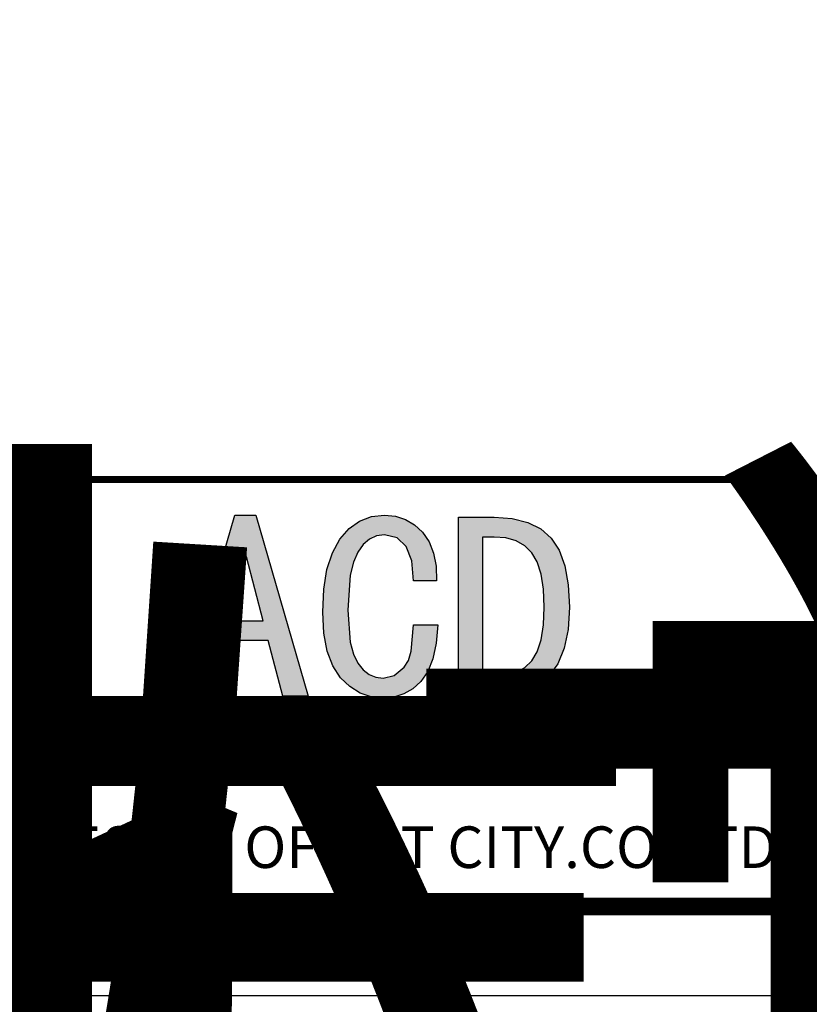
# Model space of a CAD drawing. Extents: x 376673 to 2442822, y -591566 to -416442.
# Drawn here: x 1822283 to 1844486, y -567436 to -539769 of the extents above; entities that cross this region are included whole.
import ezdxf
from ezdxf.enums import TextEntityAlignment as Align

# ---------------------------------------------------------------- set-up
doc = ezdxf.new("R2018")
doc.units = 0
doc.header["$LTSCALE"] = 1000
doc.header["$MEASUREMENT"] = 0
for name, color, linetype in [('C-TK', 4, 'Continuous'), ('佳境图框', 101, 'Continuous'), ('签字', 2, 'Continuous')]:
    doc.layers.add(name, color=color, linetype=linetype)
doc.styles.add('iIcon2', font='SimSun.ttf')
doc.styles.get("Standard").update_dxf_attribs({"font": 'gbenor.shx', "bigfont": 'gbcbig.shx'})
doc.styles.add('宋体', font='SimSun.ttf')
doc.styles.add('黑体', font='simhei.ttf')

# ---------------------------------------------------------------- blocks, each defined once
blk = doc.blocks.new('YCSJ-A3')
at = {"layer": 'C-TK'}
h = blk.add_hatch(color=7, dxfattribs=at)
h.dxf.hatch_style = 1
h.paths.add_polyline_path([(11345.3, 2700), (11227.7, 2700), (10933.7, 1682.8), (11074.8, 1682.8), (11157.1, 1994.4), (11415.8, 1994.4), (11498.2, 1682.8), (11639.3, 1682.8)])
h.paths.add_polyline_path([(11386.5, 2106.1), (11186.5, 2106.1), (11280.6, 2464.8), (11292.4, 2464.8)], flags=16)
h = blk.add_hatch(color=7, dxfattribs=at)
h.dxf.hatch_style = 1
h.paths.add_polyline_path([(11876.7, 2361.2), (11894.1, 2434.5), (11918.6, 2491.3), (11948.9, 2533.7), (11984, 2564), (12023.9, 2582.2), (12068.5, 2588.3), (12140.5, 2572.1), (12192, 2523.6), (12222.9, 2442.8), (12233.1, 2329.6), (12362.5, 2329.6), (12359.7, 2412.8), (12345.6, 2486.1), (12320.1, 2549.5), (12283.1, 2603), (12237.7, 2645.4), (12186.8, 2675.7), (12130.4, 2693.9), (12068.5, 2700), (11995.6, 2691.5), (11929.6, 2666.2), (11870.6, 2623.9), (11818.6, 2564.8), (11776.2, 2488.3), (11745.9, 2394.3), (11727.7, 2282.5), (11721.6, 2153.2), (11727.8, 2035.4), (11746.6, 1934.9), (11777.8, 1851.7), (11821.6, 1785.7), (11874.1, 1735.5), (11931.8, 1699.7), (11994.6, 1678.2), (12062.6, 1671), (12122.2, 1676.9), (12177.3, 1694.6), (12228, 1724), (12274.3, 1765.1), (12313.3, 1820.2), (12341.9, 1891.5), (12360.3, 1979), (12368.4, 2082.6), (12233.1, 2082.6), (12219.9, 1934.9), (12203.4, 1882.5), (12180.2, 1844.5), (12124.4, 1798.2), (12062.6, 1782.8), (12020.6, 1788.1), (11982.5, 1804.1), (11948.5, 1830.7), (11918.6, 1868), (11894.1, 1918.5), (11876.7, 1984.9), (11862.7, 2164.9)])
h = blk.add_hatch(color=7, dxfattribs=at)
h.dxf.hatch_style = 1
h.paths.add_polyline_path([(13102.8, 2308.3), (13083.5, 2414.8), (13051.4, 2502.3), (13006.3, 2570.6), (12947.7, 2622.1), (12874.8, 2658.8), (12787.5, 2680.9), (12685.9, 2688.2), (12486, 2688.2), (12486, 1682.8), (12685.9, 1682.8), (12777.9, 1690), (12860.1, 1711.5), (12932.3, 1747.3), (12994.6, 1797.4), (13044.7, 1864.5), (13080.6, 1951.1), (13102.1, 2057.1), (13109.2, 2182.6)])
h.paths.add_polyline_path([(12968.1, 2182.6), (12963.7, 2082.1), (12950.5, 1998.1), (12928.4, 1930.7), (12897.6, 1879.8), (12857.9, 1842.5), (12809.4, 1815.8), (12752, 1799.8), (12685.9, 1794.5), (12621.2, 1794.5), (12621.2, 2576.5), (12685.9, 2576.5), (12752, 2571), (12809.4, 2554.5), (12857.9, 2526.9), (12897.6, 2488.3), (12928.4, 2436.1), (12950.5, 2367.8), (12963.7, 2283.3)], flags=16)
at = {"layer": 'C-TK', "color": 7}
for p, q in [((10933.7, 1682.8), (11227.7, 2700)), ((11227.7, 2700), (11345.3, 2700)), ((11345.3, 2700), (11639.3, 1682.8)), ((11870.6, 2623.9), (11929.6, 2666.2)), ((11929.6, 2666.2), (11995.6, 2691.5)), ((11995.6, 2691.5), (12068.5, 2700)), ((12068.5, 2700), (12130.4, 2693.9)), ((12130.4, 2693.9), (12186.8, 2675.7)), ((12186.8, 2675.7), (12237.7, 2645.4)), ((12486, 1682.8), (12486, 2688.2)), ((12486, 2688.2), (12685.9, 2688.2)), ((12685.9, 2688.2), (12787.5, 2680.9)), ((12787.5, 2680.9), (12874.8, 2658.8)), ((12874.8, 2658.8), (12947.7, 2622.1)), ((11818.6, 2564.8), (11870.6, 2623.9)), ((12237.7, 2645.4), (12283.1, 2603)), ((12283.1, 2603), (12320.1, 2549.5)), ((12947.7, 2622.1), (13006.3, 2570.6)), ((11776.2, 2488.3), (11818.6, 2564.8)), ((11984, 2564), (11948.9, 2533.7)), ((12023.9, 2582.2), (11984, 2564)), ((12068.5, 2588.3), (12023.9, 2582.2)), ((12140.5, 2572.1), (12068.5, 2588.3)), ((12192, 2523.6), (12140.5, 2572.1)), ((12320.1, 2549.5), (12345.6, 2486.1)), ((12685.9, 2576.5), (12621.2, 2576.5)), ((12621.2, 2576.5), (12621.2, 1794.5)), ((12752, 2571), (12685.9, 2576.5)), ((12809.4, 2554.5), (12752, 2571)), ((12857.9, 2526.9), (12809.4, 2554.5)), ((13006.3, 2570.6), (13051.4, 2502.3)), ((11918.6, 2491.3), (11894.1, 2434.5)), ((11948.9, 2533.7), (11918.6, 2491.3)), ((12222.9, 2442.8), (12192, 2523.6)), ((12897.6, 2488.3), (12857.9, 2526.9)), ((13051.4, 2502.3), (13083.5, 2414.8)), ((11280.6, 2464.8), (11186.5, 2106.1)), ((11292.4, 2464.8), (11280.6, 2464.8)), ((11386.5, 2106.1), (11292.4, 2464.8)), ((11745.9, 2394.3), (11776.2, 2488.3)), ((12233.1, 2329.6), (12222.9, 2442.8)), ((12345.6, 2486.1), (12359.7, 2412.8)), ((12928.4, 2436.1), (12897.6, 2488.3)), ((12950.5, 2367.8), (12928.4, 2436.1)), ((11727.7, 2282.5), (11745.9, 2394.3)), ((11894.1, 2434.5), (11876.7, 2361.2)), ((12359.7, 2412.8), (12362.5, 2329.6)), ((13083.5, 2414.8), (13102.8, 2308.3)), ((11876.7, 2361.2), (11862.7, 2164.9)), ((12362.5, 2329.6), (12233.1, 2329.6)), ((12963.7, 2283.3), (12950.5, 2367.8)), ((11721.6, 2153.2), (11727.7, 2282.5)), ((12968.1, 2182.6), (12963.7, 2283.3)), ((13102.8, 2308.3), (13109.2, 2182.6)), ((11862.7, 2164.9), (11876.7, 1984.9)), ((12963.7, 2082.1), (12968.1, 2182.6)), ((13109.2, 2182.6), (13102.1, 2057.1)), ((11186.5, 2106.1), (11386.5, 2106.1)), ((11727.8, 2035.4), (11721.6, 2153.2)), ((12219.9, 1934.9), (12233.1, 2082.6)), ((12233.1, 2082.6), (12368.4, 2082.6)), ((12368.4, 2082.6), (12360.3, 1979)), ((12950.5, 1998.1), (12963.7, 2082.1)), ((13102.1, 2057.1), (13080.6, 1951.1)), ((11157.1, 1994.4), (11074.8, 1682.8)), ((11415.8, 1994.4), (11157.1, 1994.4)), ((11498.2, 1682.8), (11415.8, 1994.4)), ((11746.6, 1934.9), (11727.8, 2035.4)), ((12928.4, 1930.7), (12950.5, 1998.1)), ((11876.7, 1984.9), (11894.1, 1918.5)), ((12360.3, 1979), (12341.9, 1891.5)), ((13080.6, 1951.1), (13044.7, 1864.5)), ((11777.8, 1851.7), (11746.6, 1934.9)), ((11894.1, 1918.5), (11918.6, 1868)), ((12180.2, 1844.5), (12203.4, 1882.5)), ((12203.4, 1882.5), (12219.9, 1934.9)), ((12341.9, 1891.5), (12313.3, 1820.2)), ((12897.6, 1879.8), (12928.4, 1930.7)), ((11821.6, 1785.7), (11777.8, 1851.7)), ((11918.6, 1868), (11948.5, 1830.7)), ((11948.5, 1830.7), (11982.5, 1804.1)), ((12124.4, 1798.2), (12180.2, 1844.5)), ((12809.4, 1815.8), (12857.9, 1842.5)), ((12857.9, 1842.5), (12897.6, 1879.8)), ((13044.7, 1864.5), (12994.6, 1797.4)), ((11874.1, 1735.5), (11821.6, 1785.7)), ((11982.5, 1804.1), (12020.6, 1788.1)), ((12020.6, 1788.1), (12062.6, 1782.8)), ((12062.6, 1782.8), (12124.4, 1798.2)), ((12313.3, 1820.2), (12274.3, 1765.1)), ((12621.2, 1794.5), (12685.9, 1794.5)), ((12685.9, 1794.5), (12752, 1799.8)), ((12752, 1799.8), (12809.4, 1815.8)), ((12994.6, 1797.4), (12932.3, 1747.3)), ((11931.8, 1699.7), (11874.1, 1735.5)), ((12228, 1724), (12177.3, 1694.6)), ((12274.3, 1765.1), (12228, 1724)), ((12932.3, 1747.3), (12860.1, 1711.5)), ((11074.8, 1682.8), (10933.7, 1682.8)), ((11639.3, 1682.8), (11498.2, 1682.8)), ((11994.6, 1678.2), (11931.8, 1699.7)), ((12062.6, 1671), (11994.6, 1678.2)), ((12122.2, 1676.9), (12062.6, 1671)), ((12177.3, 1694.6), (12122.2, 1676.9)), ((12685.9, 1682.8), (12486, 1682.8)), ((12777.9, 1690), (12685.9, 1682.8)), ((12860.1, 1711.5), (12777.9, 1690))]:
    blk.add_line(p, q, dxfattribs=at)
at = {"layer": 'C-TK', "color": 7, "flags": 128}
blk.add_lwpolyline([(0, 0), (42000, 0), (42000, 0), (42000, 29700), (0, 29700), (0, 0)], dxfattribs=at)
at = {"layer": 'C-TK', "color": 7, "linetype": 'Continuous', "const_width": 100}
blk.add_lwpolyline([(41500, 500), (2500, 500), (2500, 29200), (41500, 29200)], close=True, dxfattribs=at)
at = {"layer": 'C-TK', "color": 7, "const_width": 40}
blk.add_lwpolyline([(9000, 2900), (41500, 2900)], dxfattribs=at)
at = {"layer": 'C-TK', "color": 7, "style": '黑体'}
blk.add_text('DESIGN OF ART CITY.CO.LTD', height=233.57, dxfattribs=at).set_placement((12174.4, 716.5), align=Align.CENTER)
at = {"layer": '佳境图框', "color": 7, "style": 'iIcon2', "width": 0.9}
for tag, height, p in [('项目经理', 250, (5250, 8140)), ('审定', 250, (5250, 7210)), ('审核', 250, (5250, 6250)), ('校对', 250, (5250, 5290)), ('制图', 250, (5250, 4330)), ('专业', 250, (37425, 2490)), ('阶段', 250, (40675, 2490)), ('版本号', 250, (40675, 1690)), ('图号', 250, (37425, 1690)), ('比例', 250, (37425, 890)), ('出图日期', 200, (40675, 890))]:
    blk.add_attdef(tag, text='', height=height, dxfattribs=at).set_placement(p, align=Align.MIDDLE)
at = {"layer": '佳境图框', "color": 7, "lineweight": 30, "width": 0.9, "flags": 104}
for tag, p in [('建设单位', (26050, 2490)), ('工程编号', (32550, 2490)), ('工程名称', (26010.2, 1683.5)), ('子项编号', (32550, 1690)), ('子项名称', (26050, 890))]:
    blk.add_attdef(tag, text='', height=250, dxfattribs=at).set_placement(p, align=Align.MIDDLE_CENTER)
at = {"layer": '签字', "color": 7, "style": '宋体'}
for tag, p in [('项目负责人', (5500, 28000)), ('专业负责人', (5500, 27200)), ('设计', (5500, 26400))]:
    blk.add_attdef(tag, text='', height=250, dxfattribs=at).set_placement(p, align=Align.MIDDLE)

msp = doc.modelspace()

# ---------------------------------------------------------------- block references
at = {"color": 255}
ref = msp.add_blockref('YCSJ-A3', (1303769, -567187.5), dxfattribs=dict(at, xscale=5, yscale=5, zscale=5))
lines = msp.add_mtext('\\W0.9000;钱塘区听涛小学运动场地改造工程', dxfattribs={"layer": '佳境图框', "color": 60, "insert": (1433820.217, -558769.954), "char_height": 29423.87265, "attachment_point": 1})
ref.add_attrib('工程名称', '', (1433820.217, -558769.954), dxfattribs={"flags": 104}).embed_mtext(lines)
ref = msp.add_blockref('YCSJ-A3', (1530669, -567187.5), dxfattribs=dict(at, xscale=5, yscale=5, zscale=5))
lines = msp.add_mtext('\\W0.9000;钱塘区听涛小学运动场地改造工程', dxfattribs={"layer": '佳境图框', "color": 60, "insert": (1660720.217, -558769.954), "char_height": 29423.87265, "attachment_point": 1})
ref.add_attrib('工程名称', '', (1660720.217, -558769.954), dxfattribs={"flags": 104}).embed_mtext(lines)
lines = msp.add_mtext('\\W0.9000;钱塘区听涛小学', dxfattribs={"layer": '佳境图框', "color": 60, "insert": (1660919, -554737.5), "char_height": 24000, "attachment_point": 1})
ref.add_attrib('建设单位', '', (1660919, -554737.5), dxfattribs={"flags": 104}).embed_mtext(lines)
at = {"color": 255, "xscale": 5, "yscale": 5, "zscale": 5}
msp.add_blockref('YCSJ-A3', (1772194.5, -567187.5), dxfattribs=at)

doc.saveas('drawing.dxf')
